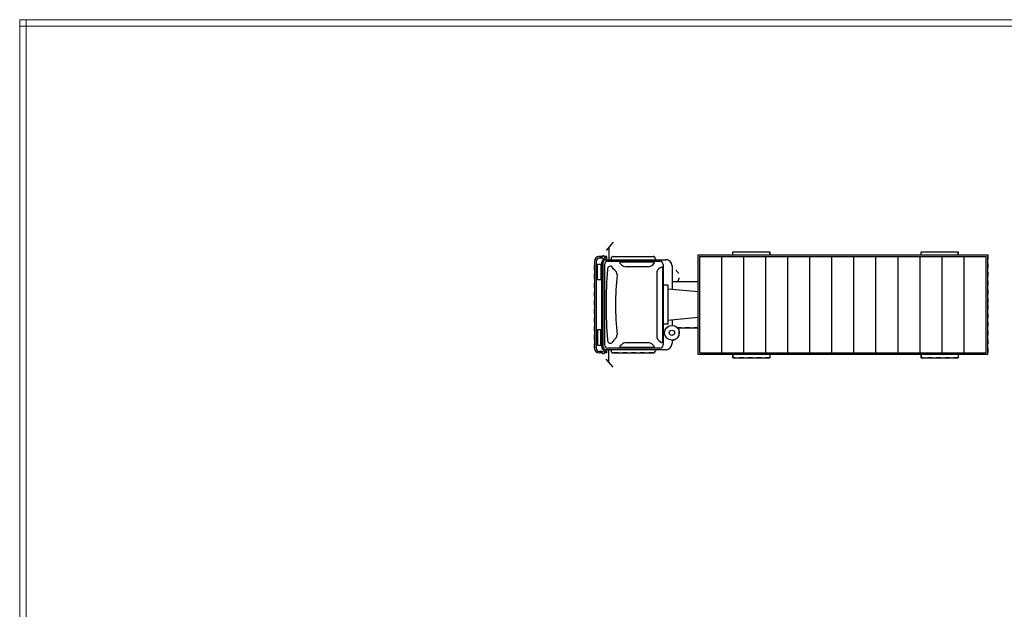
# Model space of a CAD drawing. Units: millimetres. Extents: x 803 to 1063, y 713 to 950.
# Drawn here: x 891 to 913, y 858 to 872 of the extents above; entities that cross this region are included whole.
import ezdxf

# ---------------------------------------------------------------- set-up
doc = ezdxf.new("R2010")
doc.units = ezdxf.units.MM
doc.linetypes.add('PTS_EXT', pattern=[0.06, 0.03, -0.03])
doc.linetypes.add('Solid', pattern=[0])
doc.layers.add('EQUIPOS', color=7, linetype='Solid', lineweight=0)
doc.layers.add('Transportes', color=56, linetype='Continuous')

msp = doc.modelspace()

# ---------------------------------------------------------------- linework, layer by layer
for p, q in [((904.208, 866.443), (904.049, 866.254)), ((903.957, 866.113), (903.892, 866.113)), ((904.056, 866.113), (904.01, 866.113)), ((904.056, 866.113), (904.056, 866.076)), ((904.11, 866.326), (904.11, 866.039)), ((904.213, 866.113), (905.129, 866.113)), ((906.165, 863.857), (906.165, 866.15)), ((906.165, 866.15), (912.829, 866.15)), ((906.202, 866.113), (912.792, 866.113)), ((906.202, 863.894), (906.202, 866.113)), ((906.709, 863.894), (906.709, 866.113)), ((906.962, 866.15), (906.962, 866.224)), ((906.962, 866.224), (907.813, 866.224)), ((907.216, 863.894), (907.216, 866.113)), ((907.723, 863.894), (907.723, 866.113)), ((907.813, 866.15), (907.813, 866.224)), ((908.23, 863.894), (908.23, 866.113)), ((908.736, 863.894), (908.736, 866.113)), ((909.243, 863.894), (909.243, 866.113)), ((909.75, 863.894), (909.75, 866.113)), ((910.257, 863.894), (910.257, 866.113)), ((910.764, 863.894), (910.764, 866.113)), ((911.271, 863.894), (911.271, 866.113)), ((911.297, 866.15), (911.297, 866.224)), ((911.297, 866.224), (912.148, 866.224)), ((911.778, 863.894), (911.778, 866.113)), ((912.148, 866.15), (912.148, 866.224)), ((912.285, 863.894), (912.285, 866.113)), ((912.792, 863.894), (912.792, 866.113)), ((912.829, 863.857), (912.829, 866.15)), ((903.78, 866.002), (903.78, 864.005)), ((903.817, 866.002), (903.817, 864.005)), ((903.957, 866.076), (903.892, 866.076)), ((903.944, 865.965), (903.944, 864.042)), ((903.973, 865.965), (903.973, 864.042)), ((904.056, 866.076), (904.01, 866.076)), ((904.014, 865.928), (904.014, 864.079)), ((904.018, 866.039), (905.418, 866.039)), ((904.088, 866.002), (905.287, 866.002)), ((904.161, 866.039), (904.161, 866.061)), ((904.216, 865.822), (904.183, 865.881)), ((904.4, 865.924), (904.367, 865.958)), ((905.143, 865.983), (904.378, 865.983)), ((905.121, 865.924), (905.153, 865.958)), ((905.181, 866.061), (905.181, 866.039)), ((905.361, 865.928), (905.361, 864.079)), ((905.566, 865.891), (905.566, 865.355)), ((905.013, 865.878), (904.507, 865.878)), ((905.213, 865.722), (905.213, 864.285)), ((905.29, 865.852), (905.324, 865.871)), ((905.346, 865.858), (905.346, 864.149)), ((905.467, 865.45), (905.361, 865.45)), ((905.467, 865.45), (905.467, 864.557)), ((905.566, 865.535), (906.165, 865.535)), ((906.165, 865.3), (905.467, 865.364)), ((905.467, 864.557), (905.361, 864.557)), ((906.165, 864.707), (905.467, 864.643)), ((905.566, 864.652), (905.566, 864.528)), ((905.688, 864.472), (906.165, 864.472)), ((904.216, 864.184), (904.183, 864.126)), ((904.4, 864.083), (904.367, 864.048)), ((905.013, 864.129), (904.507, 864.129)), ((905.121, 864.083), (905.153, 864.048)), ((905.29, 864.155), (905.324, 864.136)), ((905.566, 864.188), (905.566, 864.116)), ((903.957, 863.931), (903.892, 863.931)), ((903.957, 863.894), (903.892, 863.894)), ((904.056, 863.931), (904.01, 863.931)), ((904.056, 863.894), (904.01, 863.894)), ((905.418, 863.968), (904.018, 863.968)), ((904.056, 863.894), (904.056, 863.931)), ((905.287, 864.005), (904.088, 864.005)), ((904.11, 863.68), (904.11, 863.968)), ((904.161, 863.968), (904.161, 863.946)), ((904.213, 863.894), (905.129, 863.894)), ((905.143, 864.023), (904.378, 864.023)), ((905.181, 863.946), (905.181, 863.968)), ((912.829, 863.857), (906.165, 863.857)), ((906.202, 863.894), (912.792, 863.894)), ((906.962, 863.857), (906.962, 863.783)), ((907.813, 863.857), (907.813, 863.783)), ((911.297, 863.857), (911.297, 863.783)), ((912.148, 863.857), (912.148, 863.783)), ((904.208, 863.564), (904.049, 863.753)), ((906.962, 863.783), (907.813, 863.783)), ((911.297, 863.783), (912.148, 863.783))]:
    msp.add_line(p, q)
for points in [[(903.927, 865.933), (903.927, 865.578), (903.848, 865.578), (903.848, 865.933)], [(903.927, 864.074), (903.927, 864.428), (903.848, 864.428), (903.848, 864.074)]]:
    msp.add_lwpolyline(points, close=True)
for centre, radius in [((903.984, 866.094), 0.0322), ((905.562, 864.358), 0.17), ((905.562, 864.358), 0.0604), ((903.984, 863.912), 0.0322)]:
    msp.add_circle(centre, radius)
for centre, radius, start, end in [((903.892, 866.002), 0.111, 90, 180), ((904.213, 866.061), 0.0518, 90, 180), ((905.129, 866.061), 0.0518, 0, 90), ((903.892, 866.002), 0.074, 90, 180), ((904.018, 865.965), 0.074, 90, 180), ((904.047, 865.965), 0.074, 90, 180), ((904.088, 865.928), 0.074, 90, 180), ((904.151, 865.814), 0.074, 64.6822, 180), ((904.378, 865.968), 0.0148, 90, 223.5113), ((904.507, 866.026), 0.148, 223.5113, 270), ((905.013, 866.026), 0.148, 270, 316.4887), ((905.143, 865.968), 0.0148, 316.4887, 90), ((905.287, 865.928), 0.074, 0, 90), ((905.418, 865.891), 0.148, 0, 90), ((914.609, 865.003), 10.563, 175.5974, 184.4026), ((904.152, 865.689), 0.148, 0, 64.6822), ((910.452, 865.003), 6.189, 173.6437, 186.3563), ((905.361, 865.722), 0.148, 118.7729, 180), ((905.331, 865.858), 0.0148, 0, 118.7729), ((904.152, 864.318), 0.148, 295.3178, 0), ((904.088, 864.079), 0.074, 180, 270), ((904.151, 864.192), 0.074, 180, 295.3178), ((904.507, 863.981), 0.148, 90, 136.4887), ((905.013, 863.981), 0.148, 43.5113, 90), ((905.361, 864.285), 0.148, 180, 241.2271), ((905.287, 864.079), 0.074, 270, 0), ((905.331, 864.149), 0.0148, 241.2271, 0), ((905.418, 864.116), 0.148, 270, 0), ((903.892, 864.005), 0.111, 180, 270), ((903.892, 864.005), 0.074, 180, 270), ((904.018, 864.042), 0.074, 180, 270), ((904.047, 864.042), 0.074, 180, 270), ((904.213, 863.946), 0.0518, 180, 270), ((904.378, 864.038), 0.0148, 136.4887, 270), ((905.129, 863.946), 0.0518, 270, 360), ((905.143, 864.038), 0.0148, 270, 43.5113)]:
    msp.add_arc(centre, radius, start, end)
at = {"layer": 'EQUIPOS', "color": 0, "linetype": 'Continuous'}
for p, q in [((890.555, 871.561), (955.095, 871.561)), ((890.555, 811.454), (890.555, 871.561)), ((890.705, 811.454), (890.707, 871.561)), ((890.555, 871.411), (955.095, 871.408))]:
    msp.add_line(p, q, dxfattribs=at)
msp.add_lwpolyline([(890.555, 871.561), (954.945, 871.561), (954.945, 811.604), (890.555, 811.604)], close=True, dxfattribs=at)
at = {"layer": 'Transportes', "color": 0, "linetype": 'PTS_EXT'}
for p, q in [((903.892, 866.113), (903.957, 866.113)), ((904.01, 866.113), (904.056, 866.113)), ((904.056, 866.113), (904.056, 866.039)), ((904.213, 866.113), (905.129, 866.113)), ((906.165, 865.535), (906.165, 866.15)), ((906.165, 866.15), (906.962, 866.15)), ((906.962, 866.15), (906.962, 866.224)), ((906.962, 866.224), (907.813, 866.224)), ((907.813, 866.224), (907.813, 866.15)), ((907.813, 866.15), (911.297, 866.15)), ((911.297, 866.15), (911.297, 866.224)), ((911.297, 866.224), (912.148, 866.224)), ((912.148, 866.224), (912.148, 866.15)), ((912.148, 866.15), (912.829, 866.15)), ((912.829, 866.15), (912.829, 865.003)), ((903.78, 865.003), (903.78, 866.002)), ((904.056, 866.039), (904.161, 866.039)), ((904.161, 866.039), (904.161, 866.061)), ((905.181, 866.061), (905.181, 866.039)), ((905.181, 866.039), (905.418, 866.039)), ((905.566, 865.891), (905.566, 865.819)), ((905.688, 865.535), (906.165, 865.535)), ((903.78, 864.005), (903.78, 865.003)), ((912.829, 865.003), (912.829, 863.857)), ((906.165, 864.472), (905.688, 864.472)), ((906.165, 863.857), (906.165, 864.472)), ((905.566, 864.188), (905.566, 864.116)), ((903.957, 863.894), (903.892, 863.894)), ((904.056, 863.894), (904.01, 863.894)), ((904.161, 863.968), (904.056, 863.968)), ((904.056, 863.968), (904.056, 863.894)), ((904.161, 863.946), (904.161, 863.968)), ((905.129, 863.894), (904.213, 863.894)), ((905.418, 863.968), (905.181, 863.968)), ((905.181, 863.968), (905.181, 863.946)), ((906.962, 863.857), (906.165, 863.857)), ((906.962, 863.783), (906.962, 863.857)), ((911.297, 863.857), (907.813, 863.857)), ((907.813, 863.857), (907.813, 863.783)), ((911.297, 863.783), (911.297, 863.857)), ((912.829, 863.857), (912.148, 863.857)), ((912.148, 863.857), (912.148, 863.783)), ((907.813, 863.783), (906.962, 863.783)), ((912.148, 863.783), (911.297, 863.783))]:
    msp.add_line(p, q, dxfattribs=at)
for centre, radius, start, end in [((903.892, 866.002), 0.111, 90, 180), ((903.984, 866.094), 0.0322, 35.0786, 144.9214), ((904.213, 866.061), 0.0518, 90, 180), ((905.129, 866.061), 0.0518, 0, 90), ((905.418, 865.891), 0.148, 0, 90), ((905.562, 865.649), 0.17, 317.7449, 88.7157), ((905.562, 864.358), 0.17, 271.2843, 42.2551), ((905.418, 864.116), 0.148, 270, 0), ((903.892, 864.005), 0.111, 180, 270), ((903.984, 863.912), 0.0322, 215.0786, 324.9214), ((904.213, 863.946), 0.0518, 180, 270), ((905.129, 863.946), 0.0518, 270, 360)]:
    msp.add_arc(centre, radius, start, end, dxfattribs=at)

doc.saveas('drawing.dxf')
